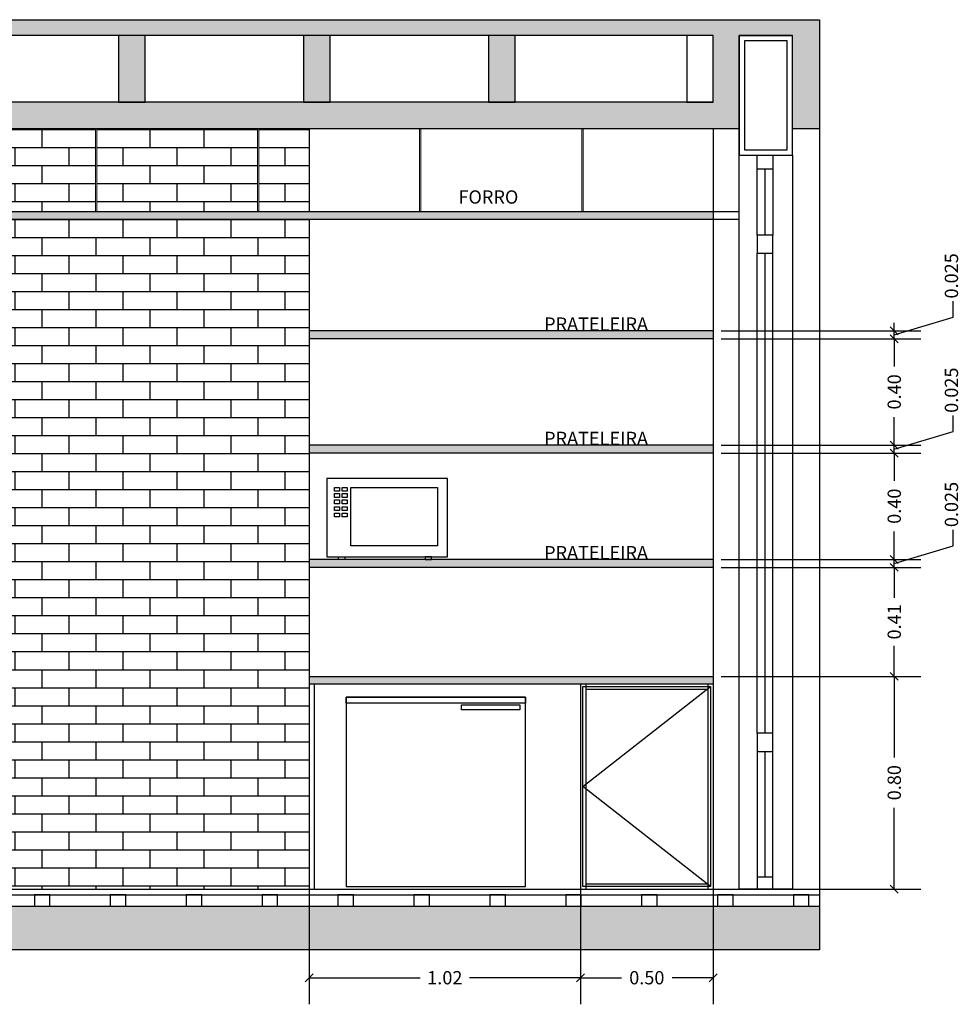
# Model space of a CAD drawing. Units: millimetres. Extents: x 2549 to 2694, y 586 to 661.
# Drawn here: x 2622 to 2626, y 594 to 598 of the extents above; entities that cross this region are included whole.
import ezdxf

# ---------------------------------------------------------------- set-up
doc = ezdxf.new("R2010")
doc.units = ezdxf.units.MM
doc.linetypes.add('JIS_02_1.2', pattern=[2.5, 1.25, -1.25])
for name, color, linetype in [('ARQ- AVENARIA', 8, 'Continuous'), ('ARQ- COTAS', 252, 'Continuous'), ('ARQ- HATCH', 251, 'Continuous'), ('Estrutura', 8, 'Continuous'), ('ILU- LUMI', 2, 'Continuous'), ('MOB- 01', 1, 'Continuous'), ('MOB- 04', 6, 'Continuous'), ('MOB- 05', 180, 'Continuous'), ('MOB-02', 2, 'Continuous')]:
    doc.layers.add(name, color=color, linetype=linetype)
doc.layers.add('RALO', color=7, linetype='Continuous', lineweight=13)
doc.styles.add('Arial', font='ARIAL.TTF')
doc.styles.add('SANSSERIF', font='sas_____.pfb', dxfattribs={"height": 6})
doc.dimstyles.new('cota mobiliário', dxfattribs={"dimtxt": 0.05, "dimasz": 0.03, "dimexe": 0.1, "dimexo": 0.03, "dimgap": 0.03, "dimtad": 0, "dimzin": 0, "dimdsep": 46, "dimtxsty": 'Arial', "dimblk": 'OBLIQUE', "dimcen": 0.05, "dimclrd": 1, "dimclre": 1, "dimclrt": 2, "dimadec": 0, "dimazin": 0, "dimtfac": 1, "dimtofl": 0, "dimtmove": 0, "dimatfit": 3, "dimldrblk": 'DOT', "dimfxl": 0, "dimtolj": 1, "dimtzin": 0, "dimarcsym": 0})
pattern_1 = [(50, (0, 0), (0.145747735, -0.0127512684), [0.01524, -0.16764]), (355, (0, 0), (-0.028194261, 0.152845314), [0.012192, -0.134112]), (100.451, (0.01215, -0.00106), (0.117554001, 0.14009335), [0.012952, -0.142472]), (46.1842, (0, 0.04064), (0.216863233, -0.033633862), [0.02286, -0.25146]), (96.6356, (0.01807, 0.03784), (0.189923388, 0.197940445), [0.019428, -0.213708]), (351.184, (0, 0.04064), (0.189923685, 0.197940094), [0.018288, -0.201168]), (21, (0.02032, 0.03048), (0.121291904, -0.081812415), [0.01524, -0.16764]), (326, (0.02032, 0.03048), (0.049441623, 0.147350373), [0.012192, -0.134112]), (71.4514, (0.03043, 0.02366), (0.1707331926, 0.065538286), [0.012952, -0.142472]), (37.5, (0, 0), (0.0024708826, 0.0676440311), [0, -0.1324864, 0, -0.136144, 0, -0.13462]), (7.5, (0, 0), (0.05345573, 0.0801444599), [0, -0.0776224, 0, -0.1294384, 0, -0.051308]), (327.5, (-0.045314, 0), (0.1084724761, -0.0045829952), [0, -0.0508, 0, -0.158496, 0, -0.210312]), (317.5, (-0.06563, 0), (0.118503345, 0.0203411928), [0, -0.06604, 0, -0.1052576, 0, -0.149352])]

# ---------------------------------------------------------------- blocks, each defined once
blk = doc.blocks.new('_Oblique')
at = {"color": 0, "linetype": 'ByBlock', "lineweight": -2}
blk.add_line((-0.5, -0.5), (0.5, 0.5), dxfattribs=at)
blk = doc.blocks.new('*D106')
at = {"layer": 'ARQ- COTAS', "color": 1, "lineweight": -2}
for p, q in [((2623.5039, 594.6416), (2623.5039, 594.1168)), ((2624.5239, 594.6416), (2624.5239, 594.1168)), ((2623.5039, 594.2168), (2623.9215, 594.2168)), ((2624.5239, 594.2168), (2624.1062, 594.2168))]:
    blk.add_line(p, q, dxfattribs=at)
at = {"layer": 'Defpoints', "color": 0}
for p in [(2623.5039, 594.6716), (2624.5239, 594.6716), (2624.5239, 594.2168)]:
    blk.add_point(p, dxfattribs=at)
at = {"layer": 'ARQ- COTAS', "color": 1, "lineweight": -2, "xscale": 0.03, "yscale": 0.03, "zscale": 0.03, "rotation": 180}
blk.add_blockref('_Oblique', (2623.5039, 594.2168), dxfattribs=at)
at = {"layer": 'ARQ- COTAS', "color": 1, "lineweight": -2, "xscale": 0.03, "yscale": 0.03, "zscale": 0.03}
blk.add_blockref('_Oblique', (2624.5239, 594.2168), dxfattribs=at)
at = {"layer": 'ARQ- COTAS', "color": 2, "insert": (2624.0139, 594.2168), "char_height": 0.05, "attachment_point": 5, "style": 'Arial'}
blk.add_mtext('\\A1;1.02', dxfattribs=at)
blk = doc.blocks.new('_Dot')
at = {"color": 0, "linetype": 'ByBlock', "lineweight": -2}
blk.add_line((-0.5, 0), (-1, 0), dxfattribs=at)
at = {"color": 0, "linetype": 'ByBlock', "const_width": 0.5}
blk.add_lwpolyline([(-0.25, 0, 1), (0.25, 0, 1)], format="xyb", close=True, dxfattribs=at)
blk = doc.blocks.new('*D107')
at = {"layer": 'ARQ- COTAS', "color": 1, "lineweight": -2}
for p, q in [((2625.0239, 594.5851), (2625.0239, 594.1168)), ((2624.5239, 594.5204), (2624.5239, 594.1168)), ((2624.5239, 594.2168), (2624.679, 594.2168)), ((2625.0239, 594.2168), (2624.8687, 594.2168))]:
    blk.add_line(p, q, dxfattribs=at)
at = {"layer": 'Defpoints', "color": 0}
for p in [(2625.0239, 594.6151), (2624.5239, 594.5504), (2625.0239, 594.2168)]:
    blk.add_point(p, dxfattribs=at)
at = {"layer": 'ARQ- COTAS', "color": 1, "lineweight": -2, "xscale": 0.03, "yscale": 0.03, "zscale": 0.03, "rotation": 180}
blk.add_blockref('_Oblique', (2624.5239, 594.2168), dxfattribs=at)
at = {"layer": 'ARQ- COTAS', "color": 1, "lineweight": -2, "xscale": 0.03, "yscale": 0.03, "zscale": 0.03}
blk.add_blockref('_Oblique', (2625.0239, 594.2168), dxfattribs=at)
at = {"layer": 'ARQ- COTAS', "color": 2, "insert": (2624.7739, 594.2168), "char_height": 0.05, "attachment_point": 5, "style": 'Arial'}
blk.add_mtext('\\A1;0.50', dxfattribs=at)
blk = doc.blocks.new('*D108')
at = {"layer": 'ARQ- COTAS', "color": 1, "lineweight": -2}
for p, q in [((2625.0539, 595.3504), (2625.805, 595.3504)), ((2625.705, 595.3504), (2625.705, 595.0453)), ((2625.705, 594.5504), (2625.705, 594.8556)), ((2625.0539, 594.5504), (2625.805, 594.5504))]:
    blk.add_line(p, q, dxfattribs=at)
at = {"layer": 'Defpoints', "color": 0}
for p in [(2625.0239, 595.3504), (2625.705, 595.3504), (2625.0239, 594.5504)]:
    blk.add_point(p, dxfattribs=at)
at = {"layer": 'ARQ- COTAS', "color": 1, "lineweight": -2, "xscale": 0.03, "yscale": 0.03, "zscale": 0.03}
for p, rotation in [((2625.705, 595.3504), 90), ((2625.705, 594.5504), 270)]:
    blk.add_blockref('_Oblique', p, dxfattribs=dict(at, rotation=rotation))
at = {"layer": 'ARQ- COTAS', "color": 2, "insert": (2625.705, 594.9504), "char_height": 0.05, "attachment_point": 5, "rotation": 90, "style": 'Arial'}
blk.add_mtext('\\A1;0.80', dxfattribs=at)
blk = doc.blocks.new('*D109')
at = {"layer": 'ARQ- COTAS', "color": 1, "lineweight": -2}
for p, q in [((2625.0539, 595.7604), (2625.805, 595.7604)), ((2625.705, 595.7604), (2625.705, 595.6455)), ((2625.705, 595.3504), (2625.705, 595.4653)), ((2625.0539, 595.3504), (2625.805, 595.3504))]:
    blk.add_line(p, q, dxfattribs=at)
at = {"layer": 'Defpoints', "color": 0}
for p in [(2625.0239, 595.7604), (2625.705, 595.7604), (2625.0239, 595.3504)]:
    blk.add_point(p, dxfattribs=at)
at = {"layer": 'ARQ- COTAS', "color": 1, "lineweight": -2, "xscale": 0.03, "yscale": 0.03, "zscale": 0.03}
for p, rotation in [((2625.705, 595.7604), 90), ((2625.705, 595.3504), 270)]:
    blk.add_blockref('_Oblique', p, dxfattribs=dict(at, rotation=rotation))
at = {"layer": 'ARQ- COTAS', "color": 2, "insert": (2625.705, 595.5554), "char_height": 0.05, "attachment_point": 5, "rotation": 90, "style": 'Arial'}
blk.add_mtext('\\A1;0.41', dxfattribs=at)
blk = doc.blocks.new('*D110')
at = {"layer": 'ARQ- COTAS', "color": 1, "lineweight": -2}
for p, q in [((2625.0539, 596.1904), (2625.805, 596.1904)), ((2625.705, 596.1904), (2625.705, 596.0853)), ((2625.705, 595.7904), (2625.705, 595.8956)), ((2625.0539, 595.7904), (2625.805, 595.7904))]:
    blk.add_line(p, q, dxfattribs=at)
at = {"layer": 'Defpoints', "color": 0}
for p in [(2625.0239, 596.1904), (2625.705, 596.1904), (2625.0239, 595.7904)]:
    blk.add_point(p, dxfattribs=at)
at = {"layer": 'ARQ- COTAS', "color": 1, "lineweight": -2, "xscale": 0.03, "yscale": 0.03, "zscale": 0.03}
for p, rotation in [((2625.705, 596.1904), 90), ((2625.705, 595.7904), 270)]:
    blk.add_blockref('_Oblique', p, dxfattribs=dict(at, rotation=rotation))
at = {"layer": 'ARQ- COTAS', "color": 2, "insert": (2625.705, 595.9904), "char_height": 0.05, "attachment_point": 5, "rotation": 90, "style": 'Arial'}
blk.add_mtext('\\A1;0.40', dxfattribs=at)
blk = doc.blocks.new('*D111')
at = {"layer": 'ARQ- COTAS', "color": 1, "lineweight": -2}
for p, q in [((2625.0539, 596.6204), (2625.805, 596.6204)), ((2625.705, 596.6204), (2625.705, 596.5153)), ((2625.705, 596.2204), (2625.705, 596.3256)), ((2625.0539, 596.2204), (2625.805, 596.2204))]:
    blk.add_line(p, q, dxfattribs=at)
at = {"layer": 'Defpoints', "color": 0}
for p in [(2625.0239, 596.6204), (2625.705, 596.6204), (2625.0239, 596.2204)]:
    blk.add_point(p, dxfattribs=at)
at = {"layer": 'ARQ- COTAS', "color": 1, "lineweight": -2, "xscale": 0.03, "yscale": 0.03, "zscale": 0.03}
for p, rotation in [((2625.705, 596.6204), 90), ((2625.705, 596.2204), 270)]:
    blk.add_blockref('_Oblique', p, dxfattribs=dict(at, rotation=rotation))
at = {"layer": 'ARQ- COTAS', "color": 2, "insert": (2625.705, 596.4204), "char_height": 0.05, "attachment_point": 5, "rotation": 90, "style": 'Arial'}
blk.add_mtext('\\A1;0.40', dxfattribs=at)

msp = doc.modelspace()

# ---------------------------------------------------------------- hatches: boundary and pattern name
at = {"layer": 'ARQ- HATCH'}
h = msp.add_hatch(dxfattribs=at)
h.set_pattern_fill('AR-CONC', color=256, scale=0.0008, style=0)
h.set_pattern_definition(pattern_1)
h.paths.add_polyline_path([(2625.4239, 597.8204), (2616.0739, 597.8204), (2616.0739, 597.4104), (2616.176, 597.4104), (2616.176, 597.7604), (2616.376, 597.7604), (2616.376, 597.4104), (2625.1218, 597.4104), (2625.1218, 597.7604), (2625.3218, 597.7604), (2625.3218, 597.4104), (2625.4239, 597.4104)])
h.paths.add_polyline_path([(2625.0239, 597.7604), (2625.0239, 597.5104), (2624.9239, 597.5104), (2616.4739, 597.5104), (2616.4739, 597.7604), (2616.5739, 597.7604)], flags=16)
h.paths.add_polyline_path([(2620.7989, 597.7604), (2620.7989, 597.5104), (2620.6989, 597.5104), (2620.6989, 597.7604)], flags=0)
h.paths.add_polyline_path([(2621.3947, 597.7604), (2621.4947, 597.7604), (2621.4947, 597.5104), (2621.3947, 597.5104)], flags=0)
h.paths.add_polyline_path([(2620.103, 597.7604), (2620.103, 597.5104), (2620.003, 597.5104), (2620.003, 597.7604)], flags=0)
h.paths.add_polyline_path([(2622.0905, 597.7604), (2622.1905, 597.7604), (2622.1905, 597.5104), (2622.0905, 597.5104)], flags=0)
h.paths.add_polyline_path([(2619.4072, 597.7604), (2619.4072, 597.5104), (2619.3072, 597.5104), (2619.3072, 597.7604)], flags=0)
h.paths.add_polyline_path([(2622.7864, 597.7604), (2622.8864, 597.7604), (2622.8864, 597.5104), (2622.7864, 597.5104)], flags=0)
h.paths.add_polyline_path([(2618.7114, 597.7604), (2618.7114, 597.5104), (2618.6114, 597.5104), (2618.6114, 597.7604)], flags=0)
h.paths.add_polyline_path([(2623.4822, 597.7604), (2623.5822, 597.7604), (2623.5822, 597.5104), (2623.4822, 597.5104)], flags=0)
h.paths.add_polyline_path([(2618.0155, 597.7604), (2618.0155, 597.5104), (2617.9155, 597.5104), (2617.9155, 597.7604)], flags=0)
h.paths.add_polyline_path([(2624.178, 597.7604), (2624.278, 597.7604), (2624.278, 597.5104), (2624.178, 597.5104)], flags=0)
h.paths.add_polyline_path([(2617.3197, 597.7604), (2617.3197, 597.5104), (2617.2197, 597.5104), (2617.2197, 597.7604)], flags=0)
msp.add_hatch(color=256, dxfattribs=at).paths.add_polyline_path([(2625.0239, 597.0984), (2616.4739, 597.0984), (2616.4739, 597.0704), (2625.0239, 597.0704)])
h = msp.add_hatch(color=256, dxfattribs=at)
h.paths.add_polyline_path([(2625.0239, 596.6504), (2623.5039, 596.6504), (2623.5039, 596.6204), (2625.0239, 596.6204)])
h.paths.add_polyline_path([(2625.0239, 596.2204), (2623.5039, 596.2204), (2623.5039, 596.1904), (2625.0239, 596.1904)])
h.paths.add_polyline_path([(2625.0239, 595.7904), (2623.5039, 595.7904), (2623.5039, 595.7604), (2625.0239, 595.7604)])
h.paths.add_polyline_path([(2625.0239, 595.3504), (2623.5039, 595.3504), (2623.5039, 595.3204), (2625.0239, 595.3204)])
h.paths.add_polyline_path([(2624.3749, 596.6379), (2624.8268, 596.6379), (2624.8268, 596.7129), (2624.3749, 596.7129)], flags=9)
h.paths.add_polyline_path([(2624.3749, 596.2079), (2624.8268, 596.2079), (2624.8268, 596.2829), (2624.3749, 596.2829)], flags=9)
h = msp.add_hatch(dxfattribs=at)
h.set_pattern_fill('AR-CONC', color=256, scale=0.0008, style=0)
h.set_pattern_definition(pattern_1)
h.paths.add_polyline_path([(2625.4239, 594.4864), (2616.0739, 594.4864), (2616.0739, 594.3214), (2625.4239, 594.3214)])
at = {"layer": 'MOB- 01'}
h = msp.add_hatch(dxfattribs=at)
h.set_pattern_fill('AR-BRSTD', color=256, scale=0.001, style=0)
h.set_pattern_definition([(0, (0, -1.09113), (0, 0.0677418), []), (90, (0, -1.09113), (-0.1016, 0.0677418), [0.0677418, -0.0677418])])
h.paths.add_polyline_path([(2618.4289, 597.4104), (2617.9939, 597.4104), (2617.9939, 597.0984), (2618.4289, 597.0984)])
h.paths.add_polyline_path([(2619.0389, 597.4104), (2618.4339, 597.4104), (2618.4339, 597.0984), (2619.0389, 597.0984)])
h.paths.add_polyline_path([(2619.1539, 597.4104), (2619.0439, 597.4104), (2619.0439, 597.0984), (2619.1539, 597.0984)])
h.paths.add_polyline_path([(2619.1539, 597.0704), (2617.9939, 597.0704), (2617.9939, 594.5504), (2619.1539, 594.5504), (2619.1539, 595.3584)])
h.paths.add_polyline_path([(2623.5039, 597.0704), (2622.3439, 597.0704), (2622.3439, 594.5504), (2623.5039, 594.5504)])
h.paths.add_polyline_path([(2622.6989, 597.4104), (2622.3439, 597.4104), (2622.3439, 597.0984), (2622.6989, 597.0984)])
h.paths.add_polyline_path([(2623.3089, 597.4104), (2622.7039, 597.4104), (2622.7039, 597.0984), (2623.3089, 597.0984)])
h.paths.add_polyline_path([(2623.5039, 597.4104), (2623.3139, 597.4104), (2623.3139, 597.0984), (2623.5039, 597.0984)])

# ---------------------------------------------------------------- linework, layer by layer
at = {"layer": 'ARQ- AVENARIA'}
msp.add_line((2624.5332, 594.9363), (2624.5332, 594.9363), dxfattribs=at)
for points in [[(2623.5694, 595.8001), (2624.0233, 595.8001), (2624.0233, 596.0941), (2623.5694, 596.0941)], [(2623.5993, 596.0607), (2623.6178, 596.0607), (2623.6178, 596.0466), (2623.5993, 596.0466)], [(2623.5993, 596.0377), (2623.6178, 596.0377), (2623.6178, 596.0236), (2623.5993, 596.0236)], [(2623.6275, 596.0607), (2623.646, 596.0607), (2623.646, 596.0466), (2623.6275, 596.0466)], [(2623.6275, 596.0377), (2623.646, 596.0377), (2623.646, 596.0236), (2623.6275, 596.0236)], [(2623.6599, 596.0602), (2623.9861, 596.0602), (2623.9861, 595.8409), (2623.6599, 595.8409)], [(2623.5993, 596.014), (2623.6178, 596.014), (2623.6178, 595.9999), (2623.5993, 595.9999)], [(2623.6275, 596.014), (2623.646, 596.014), (2623.646, 595.9999), (2623.6275, 595.9999)], [(2623.5993, 595.9881), (2623.6178, 595.9881), (2623.6178, 595.974), (2623.5993, 595.974)], [(2623.5993, 595.9644), (2623.6178, 595.9644), (2623.6178, 595.9503), (2623.5993, 595.9503)], [(2623.6275, 595.9881), (2623.646, 595.9881), (2623.646, 595.974), (2623.6275, 595.974)], [(2623.6275, 595.9644), (2623.646, 595.9644), (2623.646, 595.9503), (2623.6275, 595.9503)], [(2623.614, 595.8001), (2623.6381, 595.8001), (2623.6381, 595.7904), (2623.614, 595.7904)], [(2623.964, 595.8001), (2623.9399, 595.8001), (2623.9399, 595.7904), (2623.964, 595.7904)], [(2623.6423, 594.5601), (2624.3175, 594.5601), (2624.3175, 595.2719), (2623.6423, 595.2719)], [(2623.6423, 595.2719), (2624.3175, 595.2719), (2624.3175, 595.25), (2623.6423, 595.25)], [(2624.077, 595.2431), (2624.2958, 595.2431), (2624.2958, 595.2248), (2624.077, 595.2248)]]:
    msp.add_lwpolyline(points, close=True, dxfattribs=at)
at = {"layer": 'ARQ- COTAS', "color": 1}
for p, q in [((2625.9266, 596.7019), (2625.9266, 596.7619)), ((2625.705, 596.6354), (2625.9266, 596.7019)), ((2625.705, 596.6504), (2625.705, 596.6804)), ((2625.0539, 596.6504), (2625.805, 596.6504)), ((2625.705, 596.6204), (2625.705, 596.6504)), ((2625.0539, 596.6204), (2625.805, 596.6204)), ((2625.705, 596.6204), (2625.705, 596.5904)), ((2625.9266, 596.2719), (2625.9266, 596.3319)), ((2625.705, 596.2054), (2625.9266, 596.2719)), ((2625.0539, 596.2204), (2625.805, 596.2204)), ((2625.705, 596.2204), (2625.705, 596.2504)), ((2625.705, 596.1904), (2625.705, 596.2204)), ((2625.0539, 596.1904), (2625.805, 596.1904)), ((2625.705, 596.1904), (2625.705, 596.1604)), ((2625.9266, 595.8419), (2625.9266, 595.9019)), ((2625.705, 595.7754), (2625.9266, 595.8419)), ((2625.705, 595.7904), (2625.705, 595.8204)), ((2625.0539, 595.7904), (2625.805, 595.7904)), ((2625.705, 595.7604), (2625.705, 595.7904)), ((2625.0539, 595.7604), (2625.805, 595.7604)), ((2625.705, 595.7604), (2625.705, 595.7304))]:
    msp.add_line(p, q, dxfattribs=at)
at = {"layer": 'Estrutura', "linetype": 'ByBlock'}
for p, q in [((2625.0239, 597.4104), (2625.0239, 594.5504)), ((2625.4239, 597.4104), (2625.4239, 594.5504))]:
    msp.add_line(p, q, dxfattribs=at)
msp.add_lwpolyline([(2625.3218, 597.3104), (2625.3218, 594.5504), (2625.1218, 594.5504), (2625.1218, 597.3104)], dxfattribs=at)
at = {"layer": 'ILU- LUMI', "color": 2}
for p, q in [((2625.0239, 596.6504), (2623.5039, 596.6504)), ((2625.0239, 596.6204), (2623.5039, 596.6204)), ((2625.0239, 596.2204), (2623.5039, 596.2204)), ((2625.0239, 596.1904), (2623.5039, 596.1904)), ((2625.0239, 595.7904), (2623.5039, 595.7904)), ((2625.0239, 595.7604), (2623.5039, 595.7604)), ((2623.5039, 595.3504), (2625.0239, 595.3504)), ((2625.0239, 595.3204), (2623.5039, 595.3204)), ((2623.5239, 594.5504), (2623.5239, 595.3204)), ((2624.5239, 595.3204), (2624.5239, 594.5504)), ((2624.5439, 595.3204), (2624.5439, 594.5504)), ((2625.0039, 595.3004), (2624.5439, 595.3004)), ((2625.0039, 595.3204), (2625.0039, 594.5504)), ((2625.0239, 595.3204), (2625.0239, 594.5504)), ((2624.5439, 594.5704), (2625.0039, 594.5704))]:
    msp.add_line(p, q, dxfattribs=at)
at = {"layer": 'MOB- 01'}
for p, q in [((2623.5039, 597.4104), (2623.5039, 597.0984)), ((2625.1887, 597.0105), (2625.1887, 597.2582)), ((2625.2187, 597.0105), (2625.2187, 597.2582)), ((2625.2486, 597.2582), (2625.2486, 597.0105)), ((2623.5039, 597.0704), (2623.5039, 594.5504)), ((2625.1887, 595.1363), (2625.1887, 596.9421)), ((2625.2187, 595.1363), (2625.2187, 596.9421)), ((2625.2486, 595.1363), (2625.2486, 596.9421)), ((2625.1887, 595.0678), (2625.1887, 594.5948)), ((2625.2187, 594.5948), (2625.2187, 595.0678)), ((2625.2486, 594.5948), (2625.2486, 595.0678))]:
    msp.add_line(p, q, dxfattribs=at)
at = {"layer": 'MOB- 01', "linetype": 'JIS_02_1.2'}
for p, q in [((2624.5332, 594.9363), (2625.0134, 595.3122)), ((2625.0134, 594.5603), (2624.5332, 594.9363))]:
    msp.add_line(p, q, dxfattribs=at)
at = {"layer": 'MOB- 01', "linetype": 'ByBlock'}
for points in [[(2622.8864, 597.5104), (2622.8864, 597.7604), (2622.7864, 597.7604), (2622.7864, 597.5104)], [(2623.5822, 597.5104), (2623.5822, 597.7604), (2623.4822, 597.7604), (2623.4822, 597.5104)], [(2624.278, 597.5104), (2624.278, 597.7604), (2624.178, 597.7604), (2624.178, 597.5104)], [(2625.0239, 597.5104), (2625.0239, 597.7604), (2624.9239, 597.7604), (2624.9239, 597.5104)]]:
    msp.add_lwpolyline(points, close=True, dxfattribs=at)
at = {"layer": 'MOB- 01', "linetype": 'JIS_02_1.2'}
msp.add_lwpolyline([(2624.5332, 595.3122), (2625.0134, 595.3122), (2625.0134, 594.5603), (2624.5332, 594.5603)], close=True, dxfattribs=at)
at = {"layer": 'MOB- 01'}
for points in [[(2622.528, 594.528), (2622.4694, 594.528), (2622.4694, 594.4864), (2622.528, 594.4864)], [(2622.8136, 594.528), (2622.755, 594.528), (2622.755, 594.4864), (2622.8136, 594.4864)], [(2623.0992, 594.528), (2623.0406, 594.528), (2623.0406, 594.4864), (2623.0992, 594.4864)], [(2623.3848, 594.528), (2623.3262, 594.528), (2623.3262, 594.4864), (2623.3848, 594.4864)], [(2623.6704, 594.528), (2623.6118, 594.528), (2623.6118, 594.4864), (2623.6704, 594.4864)], [(2623.956, 594.528), (2623.8974, 594.528), (2623.8974, 594.4864), (2623.956, 594.4864)], [(2624.2416, 594.528), (2624.183, 594.528), (2624.183, 594.4864), (2624.2416, 594.4864)], [(2624.5273, 594.528), (2624.4686, 594.528), (2624.4686, 594.4864), (2624.5273, 594.4864)], [(2624.8129, 594.528), (2624.7542, 594.528), (2624.7542, 594.4864), (2624.8129, 594.4864)], [(2625.0985, 594.528), (2625.0398, 594.528), (2625.0398, 594.4864), (2625.0985, 594.4864)], [(2625.3841, 594.528), (2625.3254, 594.528), (2625.3254, 594.4864), (2625.3841, 594.4864)]]:
    msp.add_lwpolyline(points, close=True, dxfattribs=at)
at = {"layer": 'MOB- 04'}
for p, q in [((2616.376, 597.0984), (2625.1218, 597.0984)), ((2616.376, 597.0704), (2625.1218, 597.0704))]:
    msp.add_line(p, q, dxfattribs=at)
for points in [[(2625.1218, 597.3104), (2625.3218, 597.3104), (2625.3218, 597.7604), (2625.1218, 597.7604)], [(2625.1418, 597.3304), (2625.3018, 597.3304), (2625.3018, 597.7404), (2625.1418, 597.7404)]]:
    msp.add_lwpolyline(points, close=True, dxfattribs=at)
at = {"layer": 'MOB- 05', "linetype": 'ByBlock'}
for p, q in [((2616.0739, 597.8204), (2625.4239, 597.8204)), ((2625.4239, 597.8204), (2625.4239, 597.4104)), ((2625.0239, 597.7604), (2616.4739, 597.7604)), ((2625.0239, 597.5104), (2625.0239, 597.7604)), ((2625.1218, 597.3104), (2625.1218, 597.7604)), ((2625.1218, 597.7604), (2625.3218, 597.7604)), ((2625.3218, 597.3104), (2625.3218, 597.7604)), ((2625.0239, 597.5104), (2616.4739, 597.5104)), ((2625.1218, 597.4104), (2616.376, 597.4104)), ((2625.4239, 597.4104), (2625.3218, 597.4104)), ((2625.1218, 597.3104), (2625.3218, 597.3104))]:
    msp.add_line(p, q, dxfattribs=at)
at = {"layer": 'MOB- 05'}
for p, q in [((2616.0739, 594.528), (2625.4239, 594.528)), ((2616.0739, 594.4864), (2625.4239, 594.4864))]:
    msp.add_line(p, q, dxfattribs=at)
msp.add_lwpolyline([(2616.0739, 594.5504), (2625.4239, 594.5504), (2625.4239, 594.3214), (2616.0739, 594.3214)], close=True, dxfattribs=at)
at = {"layer": 'MOB-02'}
msp.add_line((2625.2486, 597.0105), (2625.1887, 597.0105), dxfattribs=at)
for points in [[(2625.2486, 597.2582), (2625.1887, 597.2582), (2625.1887, 597.3104), (2625.2486, 597.3104)], [(2625.2486, 597.0105), (2625.1887, 597.0105), (2625.1887, 596.9421), (2625.2486, 596.9421)], [(2625.2486, 595.1363), (2625.1887, 595.1363), (2625.1887, 595.0678), (2625.2486, 595.0678)], [(2625.2486, 594.5948), (2625.1887, 594.5948), (2625.1887, 594.5504), (2625.2486, 594.5504)]]:
    msp.add_lwpolyline(points, close=True, dxfattribs=at)
at = {"layer": 'RALO', "ltscale": 0.05}
for p, q in [((2622.6989, 597.0984), (2622.6989, 597.4104)), ((2622.7039, 597.0984), (2622.7039, 597.4104)), ((2623.3089, 597.0984), (2623.3089, 597.4104)), ((2623.3139, 597.0984), (2623.3139, 597.4104)), ((2623.9189, 597.0984), (2623.9189, 597.4104)), ((2623.9239, 597.0984), (2623.9239, 597.4104)), ((2624.5289, 597.0984), (2624.5289, 597.4104)), ((2624.5339, 597.0984), (2624.5339, 597.4104))]:
    msp.add_line(p, q, dxfattribs=at)

# ---------------------------------------------------------------- block references
at = {"layer": 'ARQ- COTAS', "color": 1, "xscale": 0.03, "yscale": 0.03, "zscale": 0.03}
for p, rotation in [((2625.705, 596.6504), 270), ((2625.705, 596.6204), 90), ((2625.705, 596.2204), 270), ((2625.705, 596.1904), 90), ((2625.705, 595.7904), 270), ((2625.705, 595.7604), 90)]:
    msp.add_blockref('_Oblique', p, dxfattribs=dict(at, rotation=rotation))

# ---------------------------------------------------------------- texts
at = {"layer": 'ARQ- COTAS', "color": 2, "char_height": 0.05, "attachment_point": 5, "rotation": 90, "style": 'Arial'}
for insert in [(2625.9266, 596.8568), (2625.9266, 596.4268), (2625.9266, 595.9968)]:
    msp.add_mtext('0.025', dxfattribs=dict(at, insert=insert))
at = {"layer": 'MOB- 05', "color": 94, "style": 'SANSSERIF'}
for s, p in [('FORRO', (2624.0651, 597.1284)), ('PRATELEIRA', (2624.3874, 596.6504)), ('PRATELEIRA', (2624.3874, 596.2204)), ('PRATELEIRA', (2624.3874, 595.7904))]:
    msp.add_text(s, height=0.05, dxfattribs=at).set_placement(p)

# ---------------------------------------------------------------- dimensions: what is measured, and where the dimension line sits
at = {"layer": 'ARQ- COTAS'}
for base, p1, p2, picture, middle in [((2625.705, 596.6204), (2625.0239, 596.2204), (2625.0239, 596.6204), '*D111', (2625.705, 596.4204)), ((2625.705, 596.1904), (2625.0239, 595.7904), (2625.0239, 596.1904), '*D110', (2625.705, 595.9904)), ((2625.705, 595.7604), (2625.0239, 595.3504), (2625.0239, 595.7604), '*D109', (2625.705, 595.5554))]:
    dim = msp.add_linear_dim(base=base, p1=p1, p2=p2, angle=90, dimstyle='cota mobiliário', override={"dimtmove": 1}, dxfattribs=at)
    dim.commit()
    dim.dimension.update_dxf_attribs({"geometry": picture, "text_midpoint": middle})
dim = msp.add_linear_dim(base=(2625.705, 595.3504), p1=(2625.0239, 594.5504), p2=(2625.0239, 595.3504), angle=90, dimstyle='cota mobiliário', dxfattribs=at)
dim.commit()
dim.dimension.update_dxf_attribs({"geometry": '*D108', "text_midpoint": (2625.705, 594.9504)})
dim = msp.add_linear_dim(base=(2624.5239, 594.2168), p1=(2623.5039, 594.6716), p2=(2624.5239, 594.6716), dimstyle='cota mobiliário', dxfattribs=at)
dim.commit()
dim.dimension.update_dxf_attribs({"geometry": '*D106', "text_midpoint": (2624.0139, 594.2168)})
dim = msp.add_linear_dim(base=(2625.0239, 594.2168), p1=(2624.5239, 594.5504), p2=(2625.0239, 594.6151), dimstyle='cota mobiliário', override={"dimtmove": 1}, dxfattribs=at)
dim.commit()
dim.dimension.update_dxf_attribs({"geometry": '*D107', "text_midpoint": (2624.7739, 594.2168)})

doc.saveas('drawing.dxf')
